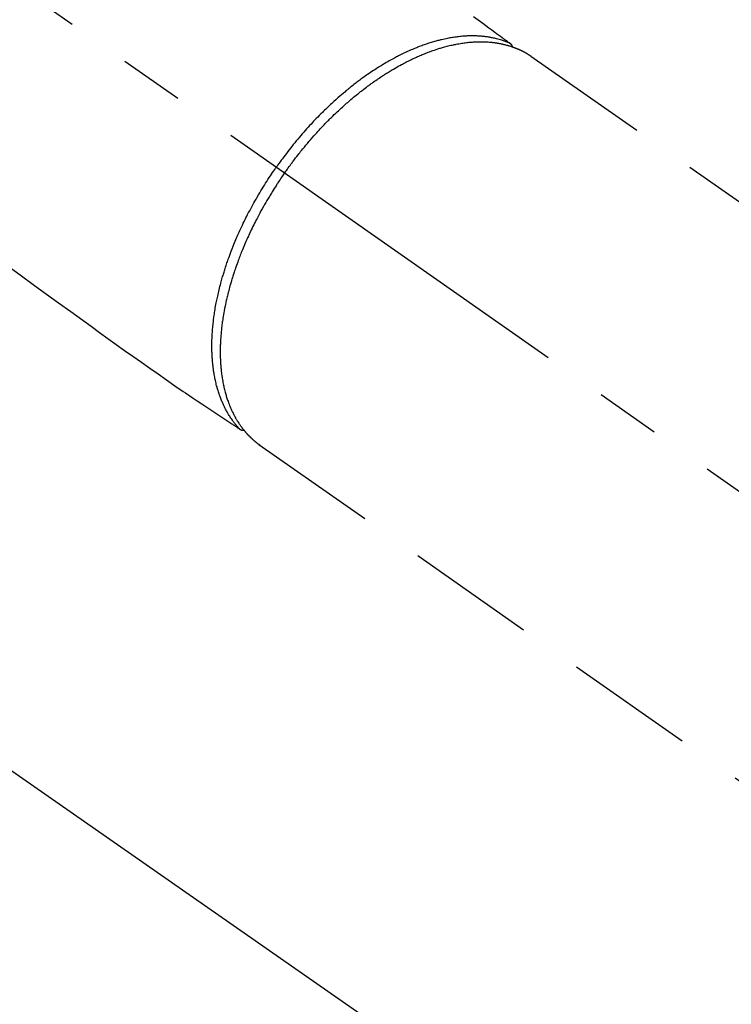
# Model space of a CAD drawing. Extents: x 163 to 26285, y 210 to 8610.
# Drawn here: x 16321 to 16390, y 6970 to 7065 of the extents above; entities that cross this region are included whole.
import ezdxf

# ---------------------------------------------------------------- set-up
doc = ezdxf.new("R2010")
doc.units = 0
doc.header["$LTSCALE"] = 50
doc.header["$MEASUREMENT"] = 0
doc.linetypes.add('CENTER2', pattern=[1.125, 0.75, -0.125, 0.125, -0.125])
doc.linetypes.add('HIDDEN', pattern=[0.375, 0.25, -0.125])
doc.layers.get('0').update_dxf_attribs({"linetype": 'CONTINUOUS'})
doc.layers.add('150-機器', color=8, linetype='CONTINUOUS')
doc.layers.add('160-文字', color=254, linetype='CONTINUOUS')
doc.styles.add('KH001', font='msgothic.ttc')
doc.dimstyles.new('KH1xx030', dxfattribs={"dimscale": 30, "dimtxt": 2, "dimasz": 0.6, "dimexe": 0.3, "dimexo": 1.2, "dimgap": 0.5, "dimtad": 3, "dimdec": 1, "dimdsep": 46, "dimlunit": 6, "dimtxsty": 'KH001', "dimblk": 'DOT', "dimcen": 1, "dimdle": 1, "dimclrd": 256, "dimclre": 256, "dimclrt": 256, "dimadec": 0, "dimazin": 0, "dimtfac": 1, "dimtdec": 1, "dimtix": 1, "dimtmove": 2, "dimatfit": 3, "dimldrblk": 'CLOSEDBLANK', "dimfxl": 1, "dimtolj": 1, "dimtzin": 0, "dimlwd": -1, "dimlwe": -1, "dimarcsym": 0})

# ---------------------------------------------------------------- blocks, each defined once
blk = doc.blocks.new('F402_H')
at = {"layer": '150-機器', "color": 13, "linetype": 'CENTER2'}
blk.add_line((0, 0), (244.018, -170.863), dxfattribs=at)
at = {"layer": '150-機器', "color": 13, "linetype": 'HIDDEN'}
for p, q in [((167.274, -89.124), (227.617, -131.376)), ((141.06, -126.775), (140.96, -126.704)), ((140.96, -126.704), (201.303, -168.957))]:
    blk.add_line(p, q, dxfattribs=at)
for points in [[(161.703, -85.284), (162.16, -85.619), (162.617, -85.955), (162.904, -86.166), (163.191, -86.377), (163.479, -86.589), (163.766, -86.8), (163.949, -86.934), (164.131, -87.068), (164.314, -87.202), (164.497, -87.337), (164.561, -87.384), (164.625, -87.431), (164.689, -87.478), (164.753, -87.525), (164.827, -87.579), (164.9, -87.633), (164.974, -87.687), (165.047, -87.741), (165.085, -87.769), (165.122, -87.796), (165.159, -87.824), (165.196, -87.851), (165.213, -87.863), (165.23, -87.876), (165.247, -87.888), (165.263, -87.9), (165.276, -87.91), (165.289, -87.92), (165.302, -87.93), (165.314, -87.94), (165.322, -87.947), (165.33, -87.955), (165.338, -87.963), (165.345, -87.971), (165.352, -87.979), (165.359, -87.987), (165.366, -87.996), (165.372, -88.005), (165.379, -88.016), (165.386, -88.026), (165.393, -88.037), (165.4, -88.048), (165.405, -88.058), (165.411, -88.069), (165.416, -88.08), (165.42, -88.091), (165.423, -88.098), (165.425, -88.104), (165.427, -88.11), (165.429, -88.117), (165.432, -88.128), (165.435, -88.139), (165.438, -88.15), (165.441, -88.161), (165.442, -88.163), (165.443, -88.165), (165.443, -88.167), (165.444, -88.169), (165.447, -88.181), (165.449, -88.194), (165.451, -88.207), (165.452, -88.22)], [(116.469, -109.292), (117.861, -110.3), (119.252, -111.309), (120.416, -112.152), (121.581, -112.995), (122.745, -113.839), (123.908, -114.684), (124.714, -115.272), (125.52, -115.86), (126.328, -116.445), (127.139, -117.027), (127.953, -117.602), (128.769, -118.172), (129.587, -118.741), (130.403, -119.312), (131.207, -119.882), (132.011, -120.451), (132.818, -121.017), (133.632, -121.573), (133.849, -121.719), (134.067, -121.865), (134.285, -122.01), (134.503, -122.154), (134.975, -122.468), (135.447, -122.783), (135.918, -123.097), (136.389, -123.412), (136.686, -123.609), (136.983, -123.807), (137.28, -124.005), (137.576, -124.203), (137.765, -124.328), (137.954, -124.454), (138.142, -124.58), (138.331, -124.706), (138.397, -124.75), (138.463, -124.794), (138.529, -124.838), (138.596, -124.882), (138.671, -124.933), (138.747, -124.983), (138.823, -125.034), (138.899, -125.084), (138.938, -125.11), (138.976, -125.136), (139.015, -125.161), (139.053, -125.187), (139.071, -125.199), (139.088, -125.21), (139.105, -125.222), (139.123, -125.233), (139.136, -125.242), (139.15, -125.251), (139.164, -125.259), (139.178, -125.267), (139.187, -125.272), (139.197, -125.277), (139.207, -125.282), (139.217, -125.286), (139.227, -125.29), (139.237, -125.293), (139.248, -125.297), (139.258, -125.299), (139.271, -125.303), (139.283, -125.306), (139.295, -125.309), (139.308, -125.311), (139.32, -125.313), (139.332, -125.314), (139.344, -125.315), (139.356, -125.315), (139.363, -125.315), (139.369, -125.315), (139.376, -125.315), (139.383, -125.315), (139.394, -125.314), (139.405, -125.313), (139.417, -125.312), (139.428, -125.311), (139.43, -125.311), (139.432, -125.311), (139.434, -125.311), (139.437, -125.311), (139.45, -125.31), (139.462, -125.307), (139.475, -125.304), (139.488, -125.301)], [(165.249, -87.889), (165.194, -87.866), (165.139, -87.843), (165.084, -87.82), (165.029, -87.798), (164.973, -87.775), (164.917, -87.753), (164.86, -87.732), (164.804, -87.711), (164.776, -87.7), (164.747, -87.69), (164.719, -87.68), (164.69, -87.67), (164.632, -87.65), (164.575, -87.631), (164.517, -87.612), (164.459, -87.593), (164.332, -87.554), (164.204, -87.517), (164.076, -87.481), (163.947, -87.448), (163.846, -87.424), (163.745, -87.4), (163.643, -87.379), (163.541, -87.358), (163.47, -87.344), (163.398, -87.33), (163.326, -87.317), (163.254, -87.305), (163.159, -87.289), (163.065, -87.275), (162.97, -87.262), (162.876, -87.249), (162.801, -87.24), (162.727, -87.232), (162.652, -87.224), (162.577, -87.217), (162.49, -87.209), (162.404, -87.202), (162.317, -87.196), (162.23, -87.191), (162.132, -87.185), (162.033, -87.181), (161.934, -87.178), (161.836, -87.175), (161.746, -87.174), (161.657, -87.173), (161.568, -87.173), (161.479, -87.174), (161.366, -87.175), (161.252, -87.178), (161.139, -87.182), (161.026, -87.188), (160.934, -87.193), (160.842, -87.198), (160.751, -87.205), (160.659, -87.212), (160.531, -87.223), (160.404, -87.236), (160.276, -87.25), (160.149, -87.265), (160.03, -87.28), (159.912, -87.296), (159.795, -87.313), (159.677, -87.332), (159.558, -87.351), (159.439, -87.372), (159.32, -87.394), (159.201, -87.417), (159.056, -87.446), (158.911, -87.477), (158.766, -87.509), (158.622, -87.543), (158.537, -87.563), (158.451, -87.584), (158.366, -87.606), (158.281, -87.628), (158.171, -87.657), (158.06, -87.687), (157.95, -87.718), (157.84, -87.75), (157.729, -87.783), (157.617, -87.817), (157.506, -87.851), (157.395, -87.886), (157.308, -87.915), (157.221, -87.943), (157.134, -87.973), (157.048, -88.002), (156.935, -88.042), (156.822, -88.082), (156.71, -88.123), (156.598, -88.165), (156.472, -88.212), (156.346, -88.261), (156.221, -88.311), (156.096, -88.361), (155.957, -88.418), (155.818, -88.476), (155.679, -88.536), (155.541, -88.596), (155.401, -88.658), (155.261, -88.722), (155.122, -88.787), (154.984, -88.852), (154.856, -88.914), (154.729, -88.976), (154.602, -89.039), (154.475, -89.102), (154.373, -89.155), (154.271, -89.207), (154.17, -89.261), (154.069, -89.314), (153.94, -89.383), (153.813, -89.453), (153.685, -89.523), (153.559, -89.594), (153.417, -89.674), (153.277, -89.756), (153.137, -89.838), (152.997, -89.921), (152.883, -89.99), (152.768, -90.06), (152.654, -90.131), (152.54, -90.202), (152.412, -90.283), (152.285, -90.364), (152.158, -90.446), (152.031, -90.529), (151.891, -90.622), (151.751, -90.716), (151.612, -90.811), (151.473, -90.906), (151.359, -90.986), (151.245, -91.066), (151.131, -91.147), (151.018, -91.228), (150.917, -91.301), (150.816, -91.375), (150.715, -91.449), (150.615, -91.524), (150.527, -91.59), (150.439, -91.657), (150.351, -91.723), (150.264, -91.791), (150.151, -91.878), (150.038, -91.966), (149.926, -92.055), (149.815, -92.143), (149.713, -92.225), (149.612, -92.306), (149.511, -92.388), (149.411, -92.471), (149.254, -92.601), (149.098, -92.732), (148.943, -92.864), (148.789, -92.997), (148.59, -93.172), (148.392, -93.348), (148.196, -93.526), (148, -93.705), (147.88, -93.816), (147.761, -93.928), (147.642, -94.041), (147.523, -94.154), (147.415, -94.257), (147.308, -94.361), (147.201, -94.466), (147.095, -94.571), (146.945, -94.72), (146.797, -94.869), (146.649, -95.02), (146.502, -95.172), (146.376, -95.303), (146.251, -95.435), (146.127, -95.568), (146.003, -95.701), (145.858, -95.858), (145.714, -96.015), (145.571, -96.174), (145.429, -96.333), (145.288, -96.494), (145.147, -96.655), (145.007, -96.818), (144.868, -96.981), (144.719, -97.157), (144.571, -97.335), (144.425, -97.513), (144.279, -97.693), (144.144, -97.861), (144.01, -98.03), (143.876, -98.199), (143.744, -98.37), (143.612, -98.542), (143.481, -98.714), (143.351, -98.887), (143.222, -99.061), (143.112, -99.211), (143.003, -99.361), (142.894, -99.512), (142.786, -99.663), (142.749, -99.716), (142.711, -99.769), (142.674, -99.822), (142.636, -99.875)], [(143.44, -100.438), (143.508, -100.342), (143.576, -100.246), (143.644, -100.15), (143.712, -100.054), (143.796, -99.937), (143.881, -99.82), (143.966, -99.703), (144.052, -99.587), (144.106, -99.515), (144.16, -99.443), (144.214, -99.371), (144.269, -99.298), (144.389, -99.141), (144.509, -98.983), (144.63, -98.827), (144.752, -98.67), (144.83, -98.571), (144.909, -98.472), (144.988, -98.374), (145.067, -98.276), (145.209, -98.1), (145.352, -97.926), (145.497, -97.752), (145.642, -97.579), (145.798, -97.397), (145.955, -97.215), (146.112, -97.034), (146.271, -96.854), (146.366, -96.748), (146.461, -96.642), (146.557, -96.536), (146.653, -96.431), (146.773, -96.301), (146.893, -96.171), (147.014, -96.041), (147.136, -95.913), (147.258, -95.785), (147.38, -95.658), (147.503, -95.532), (147.627, -95.406), (147.713, -95.319), (147.8, -95.233), (147.887, -95.146), (147.974, -95.06), (148.111, -94.926), (148.249, -94.792), (148.387, -94.66), (148.526, -94.528), (148.652, -94.409), (148.779, -94.291), (148.906, -94.174), (149.033, -94.057), (149.135, -93.965), (149.238, -93.873), (149.34, -93.781), (149.444, -93.69), (149.546, -93.601), (149.649, -93.511), (149.752, -93.423), (149.856, -93.334), (149.986, -93.225), (150.116, -93.116), (150.246, -93.009), (150.377, -92.901), (150.481, -92.817), (150.586, -92.733), (150.691, -92.649), (150.796, -92.565), (150.875, -92.504), (150.954, -92.442), (151.033, -92.381), (151.112, -92.32), (151.23, -92.23), (151.349, -92.14), (151.468, -92.051), (151.587, -91.963), (151.667, -91.905), (151.746, -91.847), (151.826, -91.79), (151.905, -91.732), (152.025, -91.648), (152.144, -91.563), (152.264, -91.479), (152.385, -91.396), (152.438, -91.36), (152.491, -91.323), (152.544, -91.287), (152.597, -91.251), (152.703, -91.18), (152.81, -91.109), (152.917, -91.039), (153.025, -90.969), (153.118, -90.909), (153.212, -90.849), (153.305, -90.79), (153.4, -90.731), (153.586, -90.616), (153.773, -90.503), (153.961, -90.391), (154.149, -90.281), (154.296, -90.196), (154.443, -90.113), (154.591, -90.031), (154.739, -89.95), (154.846, -89.892), (154.953, -89.835), (155.06, -89.779), (155.168, -89.724), (155.287, -89.662), (155.407, -89.602), (155.527, -89.542), (155.648, -89.483), (155.754, -89.432), (155.861, -89.381), (155.968, -89.331), (156.075, -89.281), (156.194, -89.227), (156.314, -89.174), (156.434, -89.121), (156.554, -89.069), (156.659, -89.024), (156.765, -88.98), (156.871, -88.936), (156.978, -88.893), (157.096, -88.846), (157.215, -88.8), (157.334, -88.754), (157.453, -88.71), (157.531, -88.681), (157.61, -88.652), (157.689, -88.624), (157.767, -88.596), (157.936, -88.538), (158.105, -88.481), (158.275, -88.427), (158.446, -88.374), (158.536, -88.346), (158.627, -88.32), (158.717, -88.294), (158.808, -88.268), (158.923, -88.236), (159.039, -88.205), (159.155, -88.175), (159.27, -88.145), (159.397, -88.114), (159.525, -88.084), (159.652, -88.056), (159.78, -88.028), (159.843, -88.015), (159.906, -88.002), (159.969, -87.989), (160.033, -87.976), (160.17, -87.95), (160.307, -87.926), (160.445, -87.903), (160.583, -87.881), (160.694, -87.864), (160.806, -87.849), (160.917, -87.834), (161.029, -87.82), (161.15, -87.806), (161.272, -87.794), (161.394, -87.782), (161.516, -87.772), (161.612, -87.765), (161.709, -87.758), (161.805, -87.753), (161.901, -87.748), (162.008, -87.743), (162.114, -87.74), (162.221, -87.738), (162.328, -87.736), (162.468, -87.736), (162.607, -87.738), (162.747, -87.741), (162.887, -87.747), (163.013, -87.753), (163.138, -87.761), (163.264, -87.771), (163.389, -87.782), (163.479, -87.791), (163.568, -87.801), (163.657, -87.811), (163.747, -87.823), (163.802, -87.83), (163.857, -87.838), (163.913, -87.846), (163.968, -87.855), (164.012, -87.862), (164.055, -87.869), (164.099, -87.876), (164.143, -87.883), (164.207, -87.895), (164.272, -87.907), (164.337, -87.92), (164.401, -87.933), (164.444, -87.942), (164.487, -87.951), (164.53, -87.96), (164.573, -87.97), (164.657, -87.99), (164.741, -88.01), (164.826, -88.032), (164.91, -88.054), (164.956, -88.067), (165.003, -88.08), (165.05, -88.093), (165.096, -88.107), (165.142, -88.12), (165.188, -88.135), (165.234, -88.149), (165.28, -88.163), (165.305, -88.171), (165.331, -88.18), (165.356, -88.188), (165.381, -88.196), (165.399, -88.202), (165.417, -88.208), (165.434, -88.214), (165.452, -88.22), (165.489, -88.233), (165.527, -88.247), (165.565, -88.26), (165.602, -88.273), (165.617, -88.279), (165.632, -88.284), (165.647, -88.29), (165.662, -88.296), (165.682, -88.303), (165.702, -88.311), (165.721, -88.318), (165.741, -88.326), (165.766, -88.335), (165.79, -88.345), (165.815, -88.354), (165.839, -88.364), (165.859, -88.372), (165.878, -88.38), (165.898, -88.388), (165.917, -88.397), (165.946, -88.409), (165.975, -88.421), (166.004, -88.433), (166.033, -88.445), (166.062, -88.458), (166.091, -88.47), (166.12, -88.483), (166.148, -88.496), (166.177, -88.509), (166.205, -88.523), (166.234, -88.536), (166.262, -88.549), (166.281, -88.558), (166.3, -88.567), (166.319, -88.576), (166.337, -88.585), (166.365, -88.598), (166.393, -88.612), (166.421, -88.626), (166.449, -88.64), (166.477, -88.654), (166.505, -88.668), (166.533, -88.683), (166.56, -88.697), (166.579, -88.707), (166.597, -88.717), (166.616, -88.727), (166.634, -88.737), (166.67, -88.756), (166.706, -88.776), (166.743, -88.797), (166.779, -88.817), (166.806, -88.833), (166.833, -88.848), (166.86, -88.864), (166.887, -88.88), (166.914, -88.895), (166.94, -88.911), (166.967, -88.927), (166.993, -88.943), (167.02, -88.96), (167.046, -88.976), (167.073, -88.993), (167.099, -89.01), (167.125, -89.027), (167.152, -89.043), (167.178, -89.06), (167.204, -89.077), (167.221, -89.089), (167.239, -89.1), (167.256, -89.112), (167.274, -89.124)], [(139.107, -125.223), (139.067, -125.179), (139.026, -125.136), (138.986, -125.092), (138.946, -125.048), (138.906, -125.003), (138.866, -124.958), (138.827, -124.912), (138.787, -124.866), (138.768, -124.843), (138.749, -124.82), (138.729, -124.797), (138.71, -124.773), (138.672, -124.726), (138.634, -124.678), (138.596, -124.63), (138.559, -124.582), (138.479, -124.476), (138.4, -124.369), (138.323, -124.26), (138.247, -124.151), (138.19, -124.064), (138.134, -123.977), (138.078, -123.889), (138.024, -123.801), (137.986, -123.738), (137.949, -123.675), (137.912, -123.612), (137.875, -123.548), (137.829, -123.465), (137.783, -123.381), (137.738, -123.297), (137.694, -123.212), (137.66, -123.145), (137.627, -123.078), (137.594, -123.01), (137.562, -122.943), (137.525, -122.864), (137.489, -122.785), (137.453, -122.705), (137.418, -122.626), (137.38, -122.535), (137.342, -122.444), (137.305, -122.352), (137.269, -122.26), (137.237, -122.177), (137.206, -122.093), (137.175, -122.009), (137.145, -121.925), (137.108, -121.818), (137.072, -121.711), (137.037, -121.603), (137.004, -121.495), (136.977, -121.407), (136.951, -121.319), (136.926, -121.231), (136.901, -121.142), (136.868, -121.018), (136.836, -120.894), (136.806, -120.769), (136.776, -120.644), (136.75, -120.528), (136.725, -120.412), (136.701, -120.295), (136.678, -120.178), (136.655, -120.059), (136.634, -119.94), (136.614, -119.821), (136.595, -119.701), (136.573, -119.555), (136.552, -119.409), (136.533, -119.262), (136.515, -119.115), (136.505, -119.027), (136.496, -118.94), (136.487, -118.853), (136.479, -118.765), (136.468, -118.651), (136.459, -118.537), (136.45, -118.423), (136.442, -118.309), (136.435, -118.193), (136.429, -118.077), (136.423, -117.96), (136.419, -117.844), (136.415, -117.753), (136.412, -117.661), (136.41, -117.57), (136.408, -117.478), (136.407, -117.358), (136.406, -117.239), (136.406, -117.119), (136.407, -117), (136.409, -116.865), (136.412, -116.73), (136.416, -116.596), (136.42, -116.461), (136.426, -116.311), (136.433, -116.16), (136.442, -116.01), (136.451, -115.859), (136.462, -115.706), (136.474, -115.553), (136.487, -115.401), (136.501, -115.248), (136.515, -115.107), (136.53, -114.966), (136.546, -114.825), (136.562, -114.684), (136.577, -114.571), (136.591, -114.457), (136.607, -114.343), (136.623, -114.23), (136.643, -114.086), (136.665, -113.942), (136.688, -113.798), (136.711, -113.655), (136.738, -113.495), (136.766, -113.335), (136.796, -113.175), (136.826, -113.016), (136.852, -112.884), (136.879, -112.753), (136.906, -112.621), (136.934, -112.49), (136.966, -112.342), (136.999, -112.195), (137.032, -112.047), (137.067, -111.9), (137.106, -111.736), (137.147, -111.573), (137.189, -111.41), (137.231, -111.247), (137.267, -111.112), (137.303, -110.977), (137.34, -110.843), (137.377, -110.709), (137.412, -110.588), (137.446, -110.468), (137.482, -110.348), (137.518, -110.229), (137.55, -110.123), (137.582, -110.018), (137.615, -109.913), (137.648, -109.807), (137.692, -109.671), (137.736, -109.536), (137.781, -109.4), (137.826, -109.265), (137.868, -109.142), (137.91, -109.019), (137.953, -108.896), (137.996, -108.774), (138.064, -108.582), (138.134, -108.391), (138.205, -108.2), (138.278, -108.009), (138.374, -107.762), (138.472, -107.516), (138.571, -107.271), (138.673, -107.026), (138.737, -106.875), (138.801, -106.724), (138.866, -106.574), (138.931, -106.424), (138.992, -106.287), (139.053, -106.151), (139.115, -106.014), (139.177, -105.879), (139.266, -105.687), (139.355, -105.496), (139.447, -105.306), (139.539, -105.117), (139.619, -104.953), (139.7, -104.79), (139.782, -104.628), (139.865, -104.466), (139.963, -104.276), (140.062, -104.088), (140.162, -103.899), (140.263, -103.711), (140.366, -103.523), (140.469, -103.335), (140.574, -103.148), (140.68, -102.962), (140.795, -102.762), (140.911, -102.562), (141.029, -102.363), (141.147, -102.165), (141.259, -101.981), (141.372, -101.797), (141.486, -101.614), (141.601, -101.431), (141.717, -101.248), (141.834, -101.066), (141.953, -100.885), (142.072, -100.704), (142.175, -100.549), (142.279, -100.395), (142.383, -100.242), (142.488, -100.088), (142.525, -100.035), (142.562, -99.982), (142.599, -99.928), (142.636, -99.875)], [(143.44, -100.438), (143.373, -100.534), (143.306, -100.631), (143.239, -100.728), (143.172, -100.824), (143.091, -100.944), (143.01, -101.063), (142.93, -101.183), (142.85, -101.304), (142.801, -101.379), (142.751, -101.455), (142.702, -101.53), (142.653, -101.606), (142.546, -101.773), (142.439, -101.94), (142.333, -102.108), (142.228, -102.276), (142.162, -102.383), (142.096, -102.49), (142.03, -102.598), (141.964, -102.706), (141.848, -102.9), (141.734, -103.094), (141.62, -103.289), (141.507, -103.485), (141.389, -103.694), (141.272, -103.903), (141.156, -104.113), (141.041, -104.324), (140.973, -104.449), (140.906, -104.575), (140.84, -104.701), (140.774, -104.827), (140.692, -104.984), (140.611, -105.142), (140.531, -105.3), (140.452, -105.459), (140.374, -105.617), (140.297, -105.775), (140.22, -105.934), (140.144, -106.093), (140.092, -106.204), (140.04, -106.315), (139.989, -106.426), (139.938, -106.538), (139.858, -106.712), (139.78, -106.888), (139.702, -107.063), (139.626, -107.239), (139.557, -107.398), (139.49, -107.557), (139.423, -107.716), (139.357, -107.876), (139.305, -108.004), (139.254, -108.131), (139.203, -108.259), (139.153, -108.387), (139.104, -108.514), (139.055, -108.641), (139.007, -108.769), (138.959, -108.897), (138.901, -109.056), (138.843, -109.215), (138.787, -109.374), (138.731, -109.534), (138.687, -109.661), (138.644, -109.788), (138.601, -109.915), (138.558, -110.043), (138.527, -110.138), (138.496, -110.233), (138.466, -110.328), (138.436, -110.423), (138.391, -110.565), (138.348, -110.707), (138.305, -110.85), (138.262, -110.992), (138.235, -111.087), (138.208, -111.181), (138.181, -111.276), (138.155, -111.37), (138.116, -111.511), (138.078, -111.652), (138.04, -111.794), (138.003, -111.936), (137.987, -111.998), (137.971, -112.06), (137.955, -112.122), (137.939, -112.184), (137.908, -112.309), (137.878, -112.433), (137.849, -112.558), (137.82, -112.683), (137.796, -112.791), (137.771, -112.9), (137.748, -113.008), (137.725, -113.117), (137.68, -113.331), (137.638, -113.545), (137.597, -113.76), (137.558, -113.975), (137.529, -114.142), (137.501, -114.309), (137.474, -114.476), (137.449, -114.643), (137.431, -114.763), (137.415, -114.882), (137.399, -115.003), (137.383, -115.123), (137.366, -115.256), (137.35, -115.389), (137.335, -115.523), (137.321, -115.656), (137.309, -115.774), (137.298, -115.891), (137.288, -116.009), (137.278, -116.127), (137.268, -116.257), (137.258, -116.388), (137.25, -116.518), (137.242, -116.649), (137.236, -116.764), (137.23, -116.878), (137.226, -116.993), (137.222, -117.107), (137.218, -117.235), (137.215, -117.362), (137.213, -117.49), (137.212, -117.617), (137.212, -117.7), (137.212, -117.784), (137.212, -117.868), (137.213, -117.951), (137.216, -118.13), (137.221, -118.308), (137.227, -118.486), (137.236, -118.665), (137.241, -118.759), (137.247, -118.853), (137.254, -118.947), (137.26, -119.041), (137.27, -119.161), (137.28, -119.28), (137.291, -119.399), (137.303, -119.518), (137.317, -119.648), (137.333, -119.777), (137.35, -119.907), (137.367, -120.037), (137.376, -120.1), (137.386, -120.164), (137.395, -120.228), (137.405, -120.292), (137.428, -120.43), (137.452, -120.567), (137.477, -120.705), (137.503, -120.842), (137.526, -120.952), (137.549, -121.062), (137.574, -121.172), (137.599, -121.281), (137.628, -121.4), (137.657, -121.519), (137.688, -121.638), (137.721, -121.756), (137.747, -121.849), (137.773, -121.941), (137.801, -122.033), (137.829, -122.126), (137.862, -122.227), (137.895, -122.329), (137.929, -122.43), (137.965, -122.531), (138.012, -122.662), (138.062, -122.793), (138.113, -122.923), (138.165, -123.052), (138.214, -123.168), (138.265, -123.284), (138.317, -123.398), (138.37, -123.513), (138.409, -123.594), (138.449, -123.674), (138.49, -123.754), (138.531, -123.834), (138.557, -123.884), (138.583, -123.933), (138.61, -123.982), (138.637, -124.031), (138.658, -124.07), (138.68, -124.109), (138.701, -124.147), (138.723, -124.186), (138.756, -124.243), (138.79, -124.299), (138.824, -124.356), (138.858, -124.412), (138.882, -124.449), (138.905, -124.486), (138.928, -124.523), (138.952, -124.56), (138.999, -124.633), (139.047, -124.705), (139.096, -124.777), (139.146, -124.848), (139.174, -124.888), (139.202, -124.927), (139.231, -124.967), (139.259, -125.006), (139.288, -125.044), (139.317, -125.082), (139.346, -125.121), (139.375, -125.159), (139.392, -125.18), (139.408, -125.201), (139.424, -125.222), (139.441, -125.243), (139.453, -125.257), (139.464, -125.272), (139.476, -125.286), (139.488, -125.301), (139.513, -125.332), (139.538, -125.362), (139.563, -125.393), (139.589, -125.424), (139.599, -125.436), (139.61, -125.448), (139.62, -125.46), (139.63, -125.472), (139.644, -125.488), (139.658, -125.505), (139.672, -125.521), (139.686, -125.537), (139.703, -125.557), (139.72, -125.576), (139.738, -125.596), (139.755, -125.616), (139.77, -125.631), (139.784, -125.647), (139.798, -125.662), (139.813, -125.678), (139.834, -125.701), (139.855, -125.724), (139.876, -125.747), (139.898, -125.77), (139.92, -125.793), (139.941, -125.816), (139.963, -125.838), (139.985, -125.861), (140.008, -125.883), (140.03, -125.905), (140.052, -125.928), (140.074, -125.95), (140.089, -125.964), (140.104, -125.979), (140.118, -125.994), (140.133, -126.008), (140.156, -126.03), (140.178, -126.052), (140.201, -126.073), (140.224, -126.095), (140.246, -126.116), (140.269, -126.137), (140.292, -126.158), (140.315, -126.179), (140.331, -126.193), (140.346, -126.207), (140.362, -126.221), (140.377, -126.235), (140.408, -126.262), (140.44, -126.29), (140.471, -126.317), (140.502, -126.343), (140.526, -126.364), (140.55, -126.384), (140.574, -126.404), (140.598, -126.424), (140.622, -126.444), (140.646, -126.463), (140.67, -126.483), (140.694, -126.502), (140.719, -126.521), (140.743, -126.541), (140.768, -126.56), (140.793, -126.579), (140.818, -126.598), (140.843, -126.617), (140.867, -126.635), (140.892, -126.654), (140.909, -126.667), (140.926, -126.679), (140.943, -126.691), (140.96, -126.704)]]:
    blk.add_lwpolyline(points, dxfattribs=at)
blk = doc.blocks.new('_ClosedBlank')
at = {"color": 0, "linetype": 'ByBlock', "lineweight": -2}
for p, q in [((-1, 0.1667), (0, 0)), ((-1, 0.1667), (-1, -0.1667)), ((0, 0), (-1, -0.1667))]:
    blk.add_line(p, q, dxfattribs=at)
blk = doc.blocks.new('_Dot')
at = {"color": 0, "linetype": 'ByBlock', "lineweight": -2}
blk.add_line((-0.5, 0), (-1, 0), dxfattribs=at)
at = {"color": 0, "linetype": 'ByBlock', "const_width": 0.5}
blk.add_lwpolyline([(-0.25, 0, 1), (0.25, 0, 1)], format="xyb", close=True, dxfattribs=at)

msp = doc.modelspace()

# ---------------------------------------------------------------- block references
at = {"layer": '150-機器'}
msp.add_blockref('F402_H', (16203.205, 7150.835), dxfattribs=at)

# ---------------------------------------------------------------- leaders
at = {"layer": '160-文字', "annotation_type": 0, "has_hookline": 1, "hookline_direction": 0}
for points, text_width in [([(15389.521, 7178.265), (15557.163, 5965.895), (15557.763, 5965.895)], 1240.62), ([(15659.521, 7171.504), (16949.956, 6206.892), (16950.556, 6206.892)], 1630.62), ([(16083.212, 7158.024), (16999.241, 6518.561), (16999.841, 6518.561)], 1399.08)]:
    msp.add_leader(points, dimstyle='KH1xx030', override={"dimgap": 0.5, "dimtad": 1}, dxfattribs=dict(at, text_width=text_width))
at = {"layer": '160-文字'}
msp.add_leader([(16323.212, 7150.643), (16981.841, 6518.561)], dimstyle='KH1xx030', override={"dimgap": 0.5, "dimtad": 1}, dxfattribs=at)

doc.saveas('drawing.dxf')
